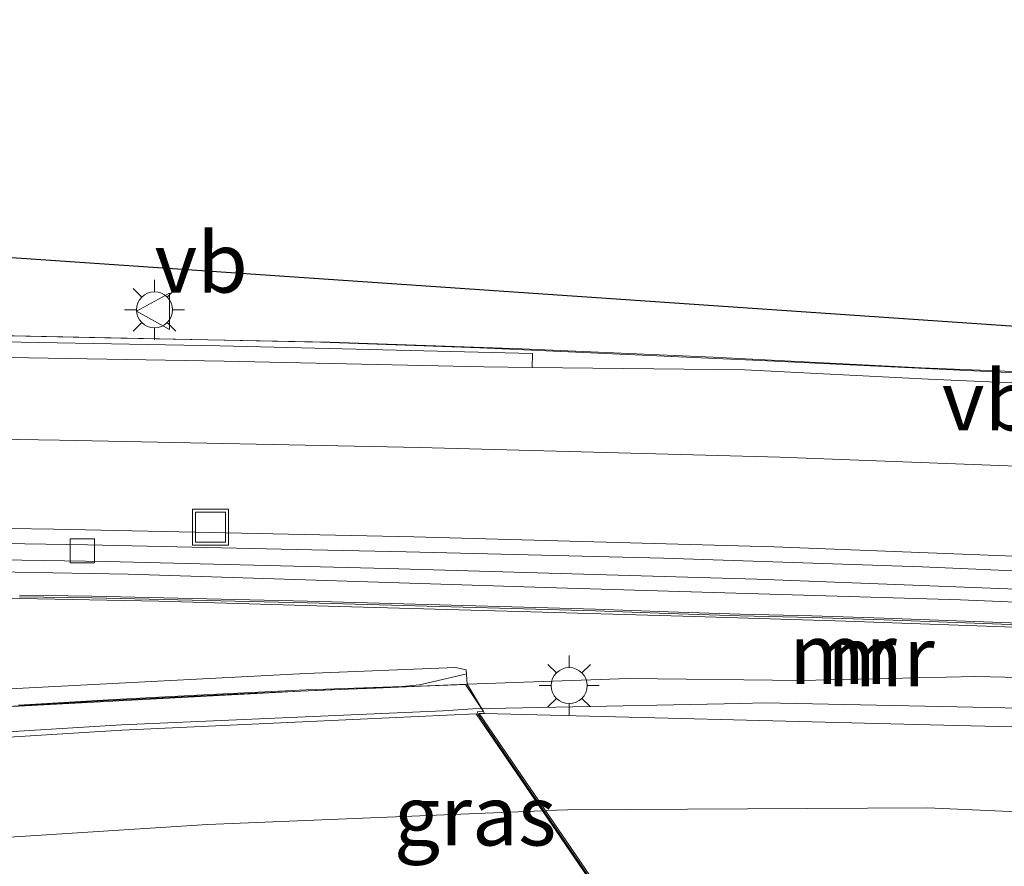
# Model space of a CAD drawing. Units: metres. Extents: x 129994 to 140005, y 481249 to 487500.
# Drawn here: x 130426 to 130467, y 482764 to 482799 of the extents above; entities that cross this region are included whole.
import ezdxf
from ezdxf.enums import TextEntityAlignment as Align

# ---------------------------------------------------------------- set-up
doc = ezdxf.new("R2010")
doc.units = ezdxf.units.M
doc.layers.get('0').update_dxf_attribs({"lineweight": 25})
for name, color, linetype, lineweight in [('B-ME-BV-GELEIDECONSTRUCTIE-ANTIVERBLINDINGSSCHERM-L-B1', 213, 'BV-ANTIVERBLINDINGSSCHERM', 18), ('B-ME-BV-GELEIDECONSTRUCTIE-GELEIDERAIL-L-B1', 213, 'BV-GELEIDERAIL', 18), ('B-ME-BV-GELEIDECONSTRUCTIE-GELEIDERAIL-L-B2', 213, 'BV-GELEIDERAIL', 18), ('B-ME-GW-KRUINLIJN-L-B1', 93, 'Continuous', 18), ('B-ME-IE-GRASLAND-GV-B6', 93, 'Continuous', 18), ('B-ME-IE-INRICHTINGSELEMENT-S-B1', 253, 'Continuous', 18), ('B-ME-IE-MEUBILAIR_WEGMEUBILAIR-LICHTMAST-S-B1', 8, 'Continuous', 18), ('B-ME-KW-LANDHOOFD-GV-B6', 173, 'Continuous', 18), ('B-ME-KW-LEUNING-L-B2', 8, 'Continuous', 18), ('B-ME-KW-VIADUCT-GV-B7', 173, 'Continuous', 18), ('B-ME-KW-VOEGOVERGANG-L-B2', 8, 'Continuous', 18), ('B-ME-MW-MUUR-GV-B6', 8, 'IE-TERREINAFSCHEIDING-KUNSTMATIG', 18), ('B-ME-MW-MUUR-L-B1', 8, 'IE-TERREINAFSCHEIDING-KUNSTMATIG', 18), ('B-ME-VH-VERH_SOORT-BITUMEN-GV-B6', 8, 'IE-TERREINAFSCHEIDING-NATUURLIJK-HOUTWAL', 18), ('B-ME-VH-VERH_SOORT-BITUMEN-GV-B7', 8, 'Continuous', 18), ('B-ME-VV-KOLK-S-B1', 8, 'Continuous', 18), ('B-ME-VW-MARKERING-STREEP-015-L-B1', 7, 'Continuous', 18), ('B-ME-VW-MARKERING-STREEP-015-L-B2', 7, 'Continuous', 18), ('B-ME-VW-MEUBILAIR_WEGMEUBILAIR-VERKEERSBORD-S-B1', 8, 'Continuous', 18)]:
    doc.layers.add(name, color=color, linetype=linetype, lineweight=lineweight)
doc.layers.add('B-ME-KG-KADASTRAAL-OPNAMEDTMGRENS-L-B1', color=10, linetype='Continuous')
doc.styles.add('NLCS-ISO', font='NLCS-ISO.TTF')
doc.linetypes.add('BV-ANTIVERBLINDINGSSCHERM', pattern='A,2,-1,[22,NLCS.SHX,S=1,R=0,X=0,Y=0],-1', length=4)
doc.linetypes.add('BV-GELEIDERAIL', pattern='A,10,-3,[108,NLCS.SHX,S=1,R=0,X=0,Y=0],-3', length=16)
doc.linetypes.add('IE-TERREINAFSCHEIDING-KUNSTMATIG', pattern='A,4,[82,NLCS.SHX,S=0.75,R=90,X=0,Y=0],4,-2', length=10)
doc.linetypes.add('IE-TERREINAFSCHEIDING-NATUURLIJK-HOUTWAL', pattern='A,7,-1.5,[67,NLCS.SHX,S=0.75,R=45,X=0,Y=0],-1.5,7,-1.5,[70,NLCS.SHX,S=0.75,R=0,X=0,Y=0],-1.5', length=20)

# ---------------------------------------------------------------- blocks, each defined once
blk = doc.blocks.new('lantaarnpaal')
for p, q in [((0, 0.75), (0, 1.25)), ((-0.884, 0.884), (-0.53, 0.53)), ((0.53, 0.53), (0.884, 0.884)), ((-0.75, 0), (-1.25, 0)), ((0.75, 0), (1.25, 0)), ((-0.53, -0.53), (-0.884, -0.884)), ((0, -0.75), (0, -1.25)), ((0.53, -0.53), (0.884, -0.884))]:
    blk.add_line(p, q)
blk.add_circle((0, 0), 0.75)
blk = doc.blocks.new('kolk')
blk.add_lwpolyline([(-0.5, -0.5), (0.5, -0.5), (0.5, 0.5), (-0.5, 0.5)], close=True)
blk = doc.blocks.new('put')
for p, q in [((0.75, 0.75), (-0.75, 0.75)), ((-0.75, 0.75), (-0.75, -0.75)), ((0.75, -0.75), (0.75, 0.75)), ((-0.75, -0.75), (0.75, -0.75))]:
    blk.add_line(p, q)
blk.add_lwpolyline([(-0.625, 0.625), (0.625, 0.625), (0.625, -0.625), (-0.625, -0.625)], close=True)
blk = doc.blocks.new('verkeersbord')
for p, q in [((0, 0.75), (-0.75, -0.625)), ((0.75, -0.625), (0, 0.75)), ((-0.75, -0.625), (0.75, -0.625))]:
    blk.add_line(p, q)

msp = doc.modelspace()

# ---------------------------------------------------------------- linework, layer by layer
at = {"layer": 'B-ME-BV-GELEIDECONSTRUCTIE-ANTIVERBLINDINGSSCHERM-L-B1'}
msp.add_polyline3d([(130366.822, 482786.364, 4.676), (130372.116, 482786.303, 4.613), (130378.076, 482786.272, 4.543), (130383.445, 482786.217, 4.48), (130390.743, 482786.146, 4.405), (130398.729, 482786.061, 4.332), (130406.741, 482786.001, 4.282), (130414.751, 482785.9, 4.23), (130422.759, 482785.78, 4.163), (130430.032, 482785.627, 4.118), (130438.727, 482785.46, 4.067), (130446.724, 482785.175, 4.03), (130454.69, 482784.829, 3.985), (130463.355, 482784.389, 3.952), (130471.36, 482784.064, 3.919)], dxfattribs=at)
at = {"layer": 'B-ME-BV-GELEIDECONSTRUCTIE-GELEIDERAIL-L-B1'}
for p, q in [((130422.762, 482785.775, 3.556), (130438.356, 482785.448, 3.422)), ((130447.446, 482770.251, 10.315), (130455.842, 482770.415, 10.166))]:
    msp.add_line(p, q, dxfattribs=at)
for points in [[(130438.356, 482785.448, 3.422), (130444.97, 482785.212, 3.393), (130456.955, 482784.676, 3.32), (130468.966, 482784.099, 3.275)], [(130329.118, 482777.085, 4.772), (130343.766, 482776.813, 4.587), (130361.122, 482776.427, 4.361), (130378.403, 482776.167, 4.082), (130395.718, 482776.154, 3.869), (130413.07, 482776.101, 3.664), (130430.339, 482775.801, 3.48), (130447.695, 482775.241, 3.296), (130464.994, 482774.726, 3.112), (130482.244, 482774.005, 3.037), (130500.817, 482772.868, 2.775), (130518.115, 482771.537, 2.619), (130535.313, 482769.891, 2.475), (130552.519, 482767.985, 2.349), (130569.708, 482765.762, 2.191), (130578.711, 482764.452, 2.133)], [(130455.842, 482770.415, 10.166), (130456.834, 482770.434, 10.148), (130468.833, 482770.19, 9.839), (130482.103, 482769.249, 9.475), (130496.729, 482767.994, 9.022), (130511.35, 482766.484, 8.571), (130524.586, 482764.896, 8.127), (130530.999, 482763.915, 7.883), (130539.061, 482762.681, 7.577)]]:
    msp.add_polyline3d(points, dxfattribs=at)
at = {"layer": 'B-ME-BV-GELEIDECONSTRUCTIE-GELEIDERAIL-L-B2'}
for points in [[(130410.506, 482768.14, 10.984), (130418.1, 482768.794, 10.868), (130430.058, 482769.525, 10.665), (130443.449, 482770.105, 10.408)], [(130443.449, 482770.105, 10.408), (130444.665, 482770.197, 10.364), (130447.446, 482770.251, 10.315)]]:
    msp.add_polyline3d(points, dxfattribs=at)
at = {"layer": 'B-ME-GW-KRUINLIJN-L-B1'}
for points in [[(130366.277, 482765.049, 9.662), (130375.605, 482766.294, 9.814), (130385.737, 482767.406, 9.688), (130396.945, 482768.626, 9.551), (130410.835, 482769.982, 9.348), (130423.521, 482770.927, 9.239), (130437.727, 482771.668, 8.9), (130443.962, 482771.918, 8.824), (130444.405, 482771.808, 9.121), (130444.449, 482771.211, 9.285)], [(130444.449, 482771.211, 9.285), (130451.175, 482771.457, 9.44), (130458.362, 482771.367, 9.277), (130465.596, 482771.535, 9.084), (130473.032, 482771.371, 8.848), (130479.839, 482770.852, 8.669), (130487.125, 482770.193, 8.463), (130493.903, 482769.547, 8.207), (130500.953, 482768.586, 8.036), (130507.501, 482767.799, 7.822), (130514.162, 482767.004, 7.633), (130521.206, 482766.179, 7.416), (130528.335, 482765.2, 7.124), (130534.663, 482764.42, 6.885), (130541.772, 482763.524, 6.559), (130548.775, 482762.379, 6.336), (130555.622, 482761.192, 6.115), (130562.097, 482759.933, 5.954), (130568.97, 482758.68, 5.694), (130576.243, 482757.039, 5.433), (130583.197, 482755.405, 5.191)]]:
    msp.add_polyline3d(points, dxfattribs=at)
at = {"layer": 'B-ME-IE-GRASLAND-GV-B6'}
for points in [[(130362.17, 482790.4, 3.952), (130365.903, 482790.193, 3.889), (130366.231, 482795.207, 3.658), (130374.196, 482794.698, 3.537), (130376.251, 482794.385, 3.518), (130384.948, 482792.176, 3.353), (130388.04, 482791.493, 3.302), (130391.508, 482791.043, 3.228), (130411.255, 482789.805, 3.06), (130420, 482789.353, 2.91), (130468.099, 482786.059, 2.461)], [(130477.588, 482783.31, 2.482), (130463.66, 482783.92, 2.603), (130456.01, 482784.3, 2.627), (130447.161, 482784.407, 2.704), (130447.168, 482784.977, 2.71), (130434.154, 482785.3, 2.813), (130422.097, 482785.521, 2.878), (130409.108, 482785.821, 2.95), (130396.078, 482785.944, 3.068), (130381.809, 482786.04, 3.18), (130368.438, 482786.161, 3.372), (130354.054, 482786.297, 3.557), (130340.273, 482786.508, 3.765), (130326.215, 482786.843, 3.955), (130311.59, 482787.214, 4.204), (130296.484, 482787.723, 4.477)], [(130292.089, 482779.35, 4.692), (130307.55, 482778.86, 4.431), (130317.74, 482778.55, 4.282), (130329.75, 482778.21, 4.083), (130346.418, 482777.831, 3.861), (130361.7, 482777.651, 3.651), (130378.746, 482777.453, 3.412), (130406.23, 482776.66, 3.05), (130417.94, 482776.5, 2.94), (130429.44, 482776.33, 2.82), (130441.12, 482776.03, 2.67), (130456.51, 482775.59, 2.5), (130470.93, 482775.03, 2.36)], [(130353.196, 482775.667, 4.762), (130360.19, 482775.546, 5.124), (130366.92, 482775.464, 5.39), (130374.255, 482775.359, 5.811), (130381.21, 482775.266, 6.102), (130387.977, 482775.211, 6.502), (130394.568, 482775.13, 6.797), (130402.35, 482775.068, 7.093), (130410.104, 482774.993, 7.341), (130417.283, 482774.898, 7.607), (130424.38, 482774.808, 7.798), (130431.611, 482774.675, 7.882), (130439.135, 482774.454, 7.879), (130446.618, 482774.237, 7.907), (130453.91, 482774.037, 7.886), (130460.215, 482773.846, 7.887), (130468, 482773.569, 7.885)], [(130467.822, 482773.742, 2.669), (130464.821, 482773.86, 2.672), (130461.817, 482773.966, 2.674), (130458.802, 482774.057, 2.677), (130455.809, 482774.137, 2.679), (130452.814, 482774.233, 2.68), (130449.797, 482774.339, 2.682), (130446.802, 482774.424, 2.683), (130443.79, 482774.501, 2.684), (130440.8, 482774.585, 2.686), (130437.806, 482774.675, 2.687), (130434.796, 482774.742, 2.688), (130431.809, 482774.811, 2.69), (130428.818, 482774.884, 2.691), (130425.812, 482774.92, 2.704)], [(130473.032, 482771.371, 8.848), (130465.596, 482771.535, 9.084), (130458.362, 482771.367, 9.277), (130451.175, 482771.457, 9.44), (130444.449, 482771.211, 9.285), (130444.405, 482771.808, 9.121), (130443.962, 482771.918, 8.824), (130437.727, 482771.668, 8.9), (130423.521, 482770.927, 9.239), (130410.835, 482769.982, 9.348), (130396.945, 482768.626, 9.551), (130385.737, 482767.406, 9.688), (130375.605, 482766.294, 9.814), (130366.277, 482765.049, 9.662), (130353.813, 482766.982, 6.89)], [(130366.277, 482765.049, 9.662), (130375.605, 482766.294, 9.814), (130385.737, 482767.406, 9.688), (130396.945, 482768.626, 9.551), (130410.835, 482769.982, 9.348), (130423.521, 482770.927, 9.239), (130437.727, 482771.668, 8.9), (130443.962, 482771.918, 8.824), (130444.405, 482771.808, 9.121), (130444.449, 482771.211, 9.285), (130437.515, 482770.933, 8.971), (130423.421, 482770.176, 9.283), (130397.04, 482767.911, 9.573), (130385.788, 482766.673, 9.744), (130375.758, 482765.573, 9.838), (130367.288, 482764.813, 9.656), (130366.277, 482765.049, 9.662)], [(130473.392, 482769.29, 8.963), (130463.72, 482769.518, 9.199), (130445.169, 482770.002, 9.644), (130445.126, 482770.075, 9.63), (130444.449, 482771.211, 9.285), (130451.175, 482771.457, 9.44), (130458.362, 482771.367, 9.277), (130465.596, 482771.535, 9.084), (130473.032, 482771.371, 8.848)]]:
    msp.add_polyline3d(points, dxfattribs=at)
at = {"layer": 'B-ME-KG-KADASTRAAL-OPNAMEDTMGRENS-L-B1'}
msp.add_polyline3d([(130297.56, 482798.879, 4.558), (130316.743, 482795.552, 4.322), (130321.195, 482794.735, 4.261), (130324.173, 482794.596, 4.223), (130342.107, 482793.669, 3.973), (130362.477, 482795.336, 3.704), (130362.995, 482795.378, 3.697), (130366.231, 482795.207, 3.658), (130374.196, 482794.698, 3.537), (130376.251, 482794.385, 3.518), (130384.948, 482792.176, 3.353), (130388.04, 482791.493, 3.302), (130391.508, 482791.043, 3.228), (130411.255, 482789.805, 3.06), (130420, 482789.353, 2.91), (130468.099, 482786.059, 2.461), (130470.341, 482785.917, 2.409), (130475.921, 482785.563, 2.281), (130499.236, 482784.557, 2.192), (130505.706, 482784.237, 2.13), (130523.596, 482783.385, 1.974), (130545.398, 482782.313, 1.743), (130560.31, 482781.996, 1.681), (130572.853, 482781.548, 1.496)], dxfattribs=at)
at = {"layer": 'B-ME-KW-LANDHOOFD-GV-B6'}
msp.add_polyline3d([(130383.841, 482760.882, 3.023), (130366.036, 482763.912, 3.332), (130362.172, 482764.53, 3.4), (130367.288, 482764.813, 9.656), (130375.758, 482765.573, 9.838), (130385.788, 482766.673, 9.744), (130397.04, 482767.911, 9.573), (130423.421, 482770.176, 9.283), (130437.515, 482770.933, 8.971), (130444.449, 482771.211, 9.285), (130445.126, 482770.075, 9.63), (130445.169, 482770.002, 9.644), (130444.945, 482769.991, 9.649), (130457.448, 482751.691, 8.656), (130460.174, 482747.702, 8.325), (130461.157, 482747.66, 8.291), (130463.762, 482747.537, 8.212), (130468.016, 482747.318, 8.081)], dxfattribs=at)
at = {"layer": 'B-ME-KW-LEUNING-L-B2'}
msp.add_polyline3d([(130425.762, 482770.344, 10.176), (130429.747, 482770.581, 10.104), (130433.731, 482770.789, 10.029), (130437.743, 482770.975, 9.953), (130441.736, 482771.123, 9.87), (130442.457, 482771.195, 9.856), (130442.819, 482771.269, 9.853), (130444.377, 482771.634, 9.825)], dxfattribs=at)
at = {"layer": 'B-ME-KW-VIADUCT-GV-B7'}
msp.add_polyline3d([(130425.557, 482770.302, 10.171), (130427.449, 482770.417, 10.134), (130429.309, 482770.524, 10.105), (130431.207, 482770.623, 10.069), (130433.076, 482770.722, 10.036), (130434.996, 482770.814, 9.998), (130436.89, 482770.897, 9.961), (130438.762, 482770.978, 9.928), (130440.625, 482771.056, 9.889), (130442.547, 482771.129, 9.847), (130444.376, 482771.199, 9.556), (130445.123, 482770.075, 9.63), (130444.884, 482770.066, 9.654), (130444.886, 482769.989, 9.651), (130445.592, 482768.954, 9.658), (130451.883, 482759.729, 9.123), (130458.362, 482750.261, 8.486), (130460.111, 482747.705, 8.327), (130460.113, 482747.679, 8.416), (130462.216, 482747.578, 8.349), (130464.156, 482747.497, 8.294), (130466.073, 482747.408, 8.248), (130468.028, 482747.307, 8.192)], dxfattribs=at)
at = {"layer": 'B-ME-KW-VOEGOVERGANG-L-B2'}
msp.add_polyline3d([(130444.886, 482769.989, 9.651), (130445.592, 482768.954, 9.658), (130451.883, 482759.729, 9.123), (130458.362, 482750.261, 8.486), (130460.111, 482747.705, 8.327)], dxfattribs=at)
at = {"layer": 'B-ME-MW-MUUR-GV-B6'}
for points in [[(130468, 482773.569, 7.885), (130460.215, 482773.846, 7.887), (130453.91, 482774.037, 7.886), (130446.618, 482774.237, 7.907), (130439.135, 482774.454, 7.879), (130431.611, 482774.675, 7.882), (130424.38, 482774.808, 7.798), (130417.283, 482774.898, 7.607), (130410.104, 482774.993, 7.341), (130402.35, 482775.068, 7.093), (130394.568, 482775.13, 6.797), (130387.977, 482775.211, 6.502), (130381.21, 482775.266, 6.102), (130374.255, 482775.359, 5.811), (130366.92, 482775.464, 5.39), (130360.19, 482775.546, 5.124), (130353.196, 482775.667, 4.762)], [(130425.812, 482774.92, 2.704), (130428.818, 482774.884, 2.691), (130431.809, 482774.811, 2.69), (130434.796, 482774.742, 2.688), (130437.806, 482774.675, 2.687), (130440.8, 482774.585, 2.686), (130443.79, 482774.501, 2.684), (130446.802, 482774.424, 2.683), (130449.797, 482774.339, 2.682), (130452.814, 482774.233, 2.68), (130455.809, 482774.137, 2.679), (130458.802, 482774.057, 2.677), (130461.817, 482773.966, 2.674), (130464.821, 482773.86, 2.672), (130467.822, 482773.742, 2.669)]]:
    msp.add_polyline3d(points, dxfattribs=at)
at = {"layer": 'B-ME-MW-MUUR-L-B1'}
msp.add_polyline3d([(130467.819, 482773.672, 8.945), (130464.818, 482773.79, 8.951), (130461.815, 482773.896, 8.951), (130458.8, 482773.987, 8.939), (130455.807, 482774.067, 8.947), (130452.812, 482774.163, 8.954), (130449.795, 482774.269, 8.954), (130446.8, 482774.354, 8.95), (130443.788, 482774.431, 8.948), (130440.798, 482774.515, 8.888), (130437.804, 482774.605, 8.842), (130434.794, 482774.672, 8.798), (130431.807, 482774.741, 8.736), (130428.817, 482774.814, 8.689), (130425.811, 482774.85, 8.643)], dxfattribs=at)
at = {"layer": 'B-ME-VH-VERH_SOORT-BITUMEN-GV-B6'}
for points in [[(130300.345, 482786.882, 4.405), (130312.506, 482786.481, 4.205), (130325.236, 482786.155, 3.998), (130337.996, 482785.882, 3.799), (130348.917, 482785.662, 3.65), (130361.73, 482785.462, 3.484), (130373.788, 482785.311, 3.318), (130389.254, 482785.2, 3.138), (130400.905, 482785.088, 3.038), (130411.485, 482784.944, 2.949), (130423.729, 482784.838, 2.865), (130434.331, 482784.666, 2.805), (130445.138, 482784.432, 2.721), (130447.161, 482784.407, 2.704), (130456.01, 482784.3, 2.627), (130463.66, 482783.92, 2.603), (130477.588, 482783.31, 2.482)], [(130422.097, 482785.521, 2.878), (130434.154, 482785.3, 2.813), (130447.168, 482784.977, 2.71), (130447.161, 482784.407, 2.704), (130445.138, 482784.432, 2.721), (130434.331, 482784.666, 2.805), (130423.729, 482784.838, 2.865), (130411.485, 482784.944, 2.949), (130400.905, 482785.088, 3.038), (130389.254, 482785.2, 3.138), (130373.788, 482785.311, 3.318), (130361.73, 482785.462, 3.484), (130348.917, 482785.662, 3.65), (130337.996, 482785.882, 3.799), (130325.236, 482786.155, 3.998), (130312.506, 482786.481, 4.205), (130300.345, 482786.882, 4.405)], [(130473.583, 482775.665, 2.381), (130463.39, 482776.106, 2.504), (130452.62, 482776.465, 2.574), (130441.91, 482776.721, 2.714), (130437.325, 482776.818, 2.759), (130428.642, 482777.017, 2.817), (130417.312, 482777.205, 2.949), (130406.245, 482777.372, 3.08), (130406.23, 482776.66, 3.05), (130378.746, 482777.453, 3.412), (130361.7, 482777.651, 3.651), (130346.418, 482777.831, 3.861), (130329.75, 482778.21, 4.083), (130317.74, 482778.55, 4.282), (130307.55, 482778.86, 4.431), (130292.089, 482779.35, 4.692)], [(130470.93, 482775.03, 2.36), (130456.51, 482775.59, 2.5), (130441.12, 482776.03, 2.67), (130429.44, 482776.33, 2.82), (130417.94, 482776.5, 2.94), (130406.23, 482776.66, 3.05), (130406.245, 482777.372, 3.08), (130417.312, 482777.205, 2.949), (130428.642, 482777.017, 2.817), (130437.325, 482776.818, 2.759), (130441.91, 482776.721, 2.714), (130452.62, 482776.465, 2.574), (130463.39, 482776.106, 2.504)], [(130463.39, 482776.106, 2.504), (130473.583, 482775.665, 2.381)], [(130466.904, 482751.333, 8.391), (130457.448, 482751.691, 8.656), (130444.945, 482769.991, 9.649), (130445.169, 482770.002, 9.644), (130463.72, 482769.518, 9.199), (130473.392, 482769.29, 8.963)]]:
    msp.add_polyline3d(points, dxfattribs=at)
at = {"layer": 'B-ME-VH-VERH_SOORT-BITUMEN-GV-B7'}
msp.add_polyline3d([(130348.611, 482761.879, 10.7), (130358.934, 482762.787, 10.708), (130369.002, 482763.668, 10.698), (130379.18, 482764.67, 10.669), (130389.305, 482765.817, 10.586), (130399.666, 482766.913, 10.449), (130409.527, 482767.849, 10.306), (130419.759, 482768.665, 10.148), (130430.073, 482769.301, 9.962), (130439.999, 482769.757, 9.765), (130444.828, 482769.986, 9.652), (130457.324, 482751.695, 8.659), (130449.242, 482751.862, 8.858), (130439.414, 482751.962, 9.061), (130426.786, 482751.819, 9.306), (130416.786, 482751.536, 9.51), (130406.633, 482751.067, 9.691), (130396.967, 482750.505, 9.867), (130386.946, 482749.823, 10.008), (130376.918, 482749.046, 10.115), (130367.086, 482748.199, 10.228), (130357.245, 482747.331, 10.317), (130347.271, 482746.444, 10.396)], dxfattribs=at)
at = {"layer": 'B-ME-VW-MARKERING-STREEP-015-L-B1'}
for points in [[(130292.514, 482783.792, 4.649), (130307.504, 482783.3, 4.387), (130322.495, 482782.858, 4.138), (130337.49, 482782.51, 3.918), (130352.485, 482782.223, 3.712), (130367.483, 482782.022, 3.513), (130382.481, 482781.897, 3.318), (130397.479, 482781.765, 3.156), (130412.478, 482781.612, 3.011), (130427.476, 482781.382, 2.883), (130442.472, 482781.073, 2.754), (130457.466, 482780.663, 2.627), (130472.455, 482780.098, 2.507), (130487.435, 482779.351, 2.373), (130502.405, 482778.408, 2.238), (130517.36, 482777.248, 2.11), (130532.297, 482775.878, 1.986), (130547.213, 482774.302, 1.884), (130562.105, 482772.507, 1.78), (130576.969, 482770.496, 1.689), (130579.264, 482770.152, 1.672)], [(130580.147, 482766.271, 1.549), (130576.73, 482766.784, 1.574), (130561.866, 482768.795, 1.662), (130546.974, 482770.591, 1.771), (130532.059, 482772.183, 1.873), (130517.122, 482773.551, 1.97), (130502.166, 482774.699, 2.121), (130487.195, 482775.619, 2.259), (130472.213, 482776.351, 2.392), (130457.225, 482776.93, 2.536), (130442.232, 482777.352, 2.702), (130427.236, 482777.668, 2.862), (130412.239, 482777.89, 3.029), (130397.241, 482778.053, 3.202), (130382.242, 482778.172, 3.394), (130367.244, 482778.304, 3.606), (130352.247, 482778.512, 3.821), (130337.251, 482778.782, 4.026), (130322.257, 482779.151, 4.238), (130307.265, 482779.575, 4.479), (130292.276, 482780.086, 4.72)], [(130585.62, 482748.813, 4.994), (130582.225, 482749.676, 5.108), (130567.605, 482752.991, 5.639), (130552.912, 482755.958, 6.195), (130538.152, 482758.569, 6.765), (130523.331, 482760.815, 7.317), (130508.459, 482762.702, 7.823), (130493.545, 482764.238, 8.295), (130478.597, 482765.399, 8.734), (130463.617, 482766.065, 9.126), (130448.621, 482765.991, 9.48), (130447.704, 482765.953, 9.499)]]:
    msp.add_polyline3d(points, dxfattribs=at)
at = {"layer": 'B-ME-VW-MARKERING-STREEP-015-L-B2'}
msp.add_polyline3d([(130447.586, 482765.948, 9.502), (130433.635, 482765.371, 9.788), (130418.668, 482764.413, 10.058), (130403.731, 482763.055, 10.284), (130395.235, 482762.106, 10.405), (130380.333, 482760.402, 10.563), (130365.391, 482759.082, 10.623), (130350.452, 482757.728, 10.653), (130335.514, 482756.372, 10.768), (130320.578, 482754.991, 10.784), (130305.639, 482753.642, 10.821), (130290.7, 482752.288, 10.89), (130282.724, 482751.572, 10.951), (130275.76, 482750.947, 11.005), (130264.121, 482749.87, 11.069)], dxfattribs=at)

# ---------------------------------------------------------------- block references
at = {"layer": 'B-ME-IE-INRICHTINGSELEMENT-S-B1', "rotation": 90}
msp.add_blockref('put', (130433.765, 482777.754, 2.743), dxfattribs=at)
at = {"layer": 'B-ME-IE-MEUBILAIR_WEGMEUBILAIR-LICHTMAST-S-B1', "rotation": 90}
for p in [(130431.432, 482786.8, 2.801), (130448.693, 482771.157, 9.387)]:
    msp.add_blockref('lantaarnpaal', p, dxfattribs=at)
at = {"layer": 'B-ME-VV-KOLK-S-B1', "rotation": 90}
msp.add_blockref('kolk', (130428.425, 482776.772, 2.726), dxfattribs=at)
at = {"layer": 'B-ME-VW-MEUBILAIR_WEGMEUBILAIR-VERKEERSBORD-S-B1', "rotation": 90}
msp.add_blockref('verkeersbord', (130431.431, 482786.739, 2.801), dxfattribs=at)

# ---------------------------------------------------------------- texts
at = {"layer": 'B-ME-BV-GELEIDECONSTRUCTIE-ANTIVERBLINDINGSSCHERM-L-B1', "ltscale": 0.2, "style": 'NLCS-ISO'}
msp.add_text('vbw', height=2.5, dxfattribs=at).set_placement((130467.5219, 482783.0319), align=Align.MIDDLE_CENTER)
at = {"layer": 'B-ME-IE-GRASLAND-GV-B6', "ltscale": 0.2, "style": 'NLCS-ISO'}
msp.add_text('gras', height=2.5, dxfattribs=at).set_placement((130444.781, 482765.7515), align=Align.MIDDLE_CENTER)
at = {"layer": 'B-ME-MW-MUUR-GV-B6', "ltscale": 0.2, "style": 'NLCS-ISO'}
msp.add_text('mr', height=2.5, dxfattribs=at).set_placement((130460.0956, 482772.4799), align=Align.MIDDLE_CENTER)
at = {"layer": 'B-ME-MW-MUUR-L-B1', "ltscale": 0.2, "style": 'NLCS-ISO'}
msp.add_text('mr', height=2.5, dxfattribs=at).set_placement((130461.6776, 482772.3718), align=Align.MIDDLE_CENTER)
at = {"layer": 'B-ME-VW-MEUBILAIR_WEGMEUBILAIR-VERKEERSBORD-S-B1', "ltscale": 0.2, "style": 'NLCS-ISO'}
msp.add_text('vb', height=2.5, dxfattribs=at).set_placement((130431.431, 482786.739, 2.801), align=Align.BOTTOM_LEFT)

doc.saveas('drawing.dxf')
